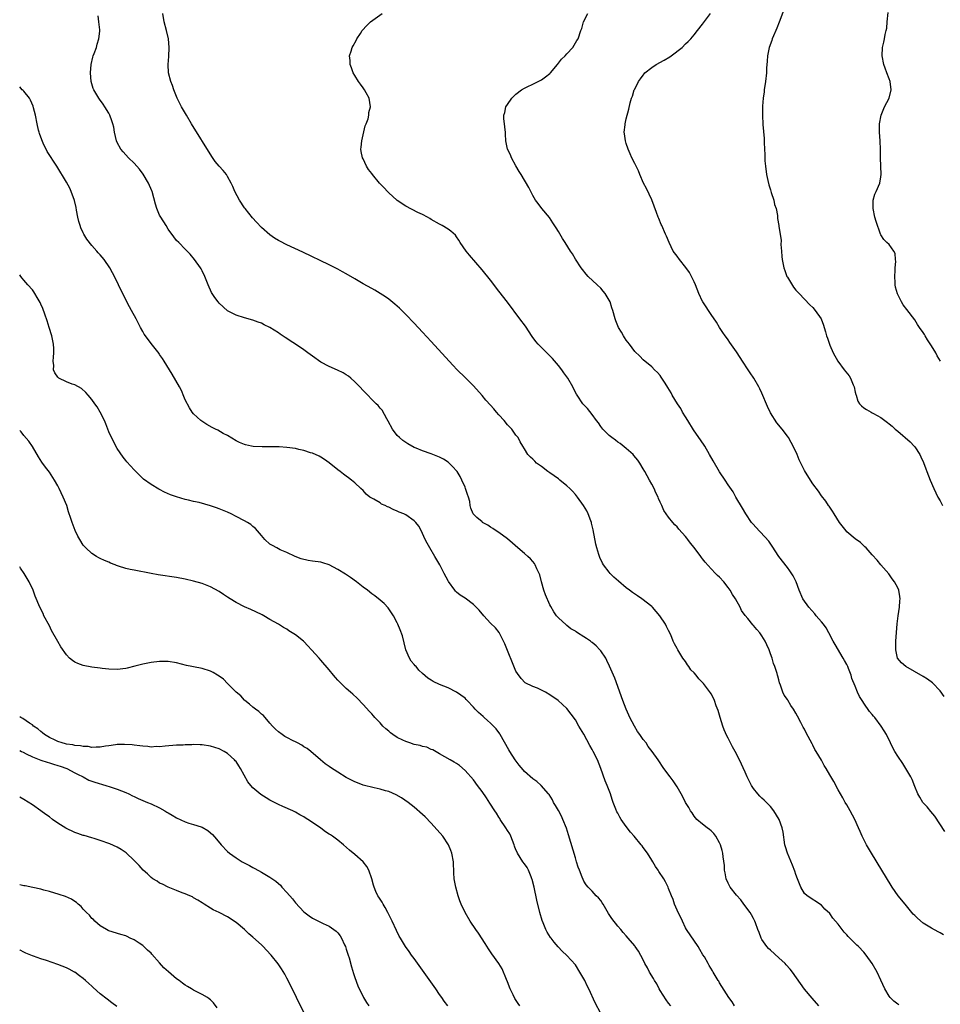
# Model space of a CAD drawing. Units: inches. Extents: x 2505000 to 2508000, y 1485000 to 1488000.
# Drawn here: x 2505000 to 2505217, y 1487183 to 1487416 of the extents above; entities that cross this region are included whole.
import ezdxf

# ---------------------------------------------------------------- set-up
doc = ezdxf.new("R2010")
doc.units = ezdxf.units.IN
doc.header["$MEASUREMENT"] = 0
doc.layers.add('LD25051485_10ft', color=61, linetype='Continuous')

msp = doc.modelspace()

# ---------------------------------------------------------------- linework, layer by layer
at = {"layer": 'LD25051485_10ft'}
for points, elevation in [([(2505207.25, 1487183.25), (2505207, 1487183.39), (2505206.12, 1487184.11), (2505205.22, 1487185), (2505205, 1487185.27), (2505203.98, 1487187), (2505203, 1487189.06), (2505202.12, 1487191), (2505200.97, 1487193), (2505199.58, 1487195), (2505199, 1487195.68), (2505197.77, 1487197), (2505197.37, 1487197.37), (2505195.34, 1487199.34), (2505195, 1487199.79), (2505194.4, 1487200.4), (2505193, 1487202.3), (2505191.73, 1487203.73), (2505191, 1487204.76), (2505189.84, 1487205.84), (2505189, 1487206.78), (2505185.62, 1487209), (2505185, 1487209.49), (2505184.2, 1487211), (2505183.81, 1487211.81), (2505183.4, 1487213), (2505183, 1487213.98), (2505182.76, 1487214.76), (2505182.21, 1487216.21), (2505180.99, 1487219), (2505180.52, 1487220.52), (2505180.42, 1487221), (2505179.98, 1487223.98), (2505179.78, 1487225), (2505179.03, 1487227), (2505177.78, 1487229), (2505177, 1487229.99), (2505176.07, 1487231), (2505175.52, 1487231.52), (2505175, 1487231.97), (2505174.47, 1487232.47), (2505174.01, 1487233), (2505173, 1487234.25), (2505172.5, 1487235), (2505171.49, 1487237), (2505171, 1487238.16), (2505169.71, 1487241), (2505168.67, 1487243), (2505168.06, 1487244.06), (2505167, 1487246.15), (2505166.7, 1487246.7), (2505166.1, 1487248.1), (2505165.76, 1487249), (2505165.15, 1487251), (2505165, 1487251.6), (2505164.68, 1487252.68), (2505164.23, 1487253.77), (2505163.78, 1487255), (2505163.55, 1487255.55), (2505163, 1487256.6), (2505162.84, 1487256.84), (2505161.25, 1487259), (2505161, 1487259.27), (2505160.12, 1487260.12), (2505159.47, 1487261), (2505159, 1487261.52), (2505158.25, 1487262.25), (2505157.76, 1487263), (2505157.41, 1487263.41), (2505157, 1487264.2), (2505156.62, 1487264.62), (2505156.36, 1487265), (2505155.4, 1487266.6), (2505155.14, 1487267), (2505155, 1487267.29), (2505154.35, 1487268.35), (2505154.1, 1487269), (2505153.48, 1487270.52), (2505153, 1487271.51), (2505152.48, 1487272.48), (2505152.24, 1487273), (2505150.94, 1487275), (2505149.18, 1487277), (2505149, 1487277.16), (2505146.7, 1487279), (2505145.66, 1487279.66), (2505144.45, 1487280.45), (2505143.79, 1487281), (2505143, 1487281.58), (2505141.17, 1487283.17), (2505140.11, 1487284.11), (2505139.24, 1487285), (2505139, 1487285.26), (2505137.64, 1487287), (2505137.4, 1487287.4), (2505136.76, 1487288.76), (2505136.67, 1487289), (2505136.56, 1487289.44), (2505136.08, 1487291), (2505135.86, 1487291.86), (2505135.22, 1487295.22), (2505135, 1487296.18), (2505134.84, 1487296.84), (2505134.78, 1487297), (2505134.62, 1487297.38), (2505134.01, 1487299), (2505133.7, 1487299.7), (2505132.96, 1487300.96), (2505131.51, 1487303), (2505131, 1487303.6), (2505130.34, 1487304.34), (2505129.71, 1487305), (2505129, 1487305.63), (2505127.38, 1487307), (2505127, 1487307.3), (2505125, 1487308.7), (2505124.54, 1487309), (2505123, 1487310.17), (2505121.84, 1487311), (2505121.42, 1487311.42), (2505121, 1487311.92), (2505120.41, 1487312.41), (2505119.79, 1487313), (2505119, 1487314.33), (2505118.64, 1487315), (2505117.98, 1487315.98), (2505117.51, 1487317), (2505117.26, 1487317.26), (2505117, 1487317.6), (2505116, 1487319), (2505115, 1487320.05), (2505114.23, 1487321), (2505113, 1487322.34), (2505112.43, 1487323), (2505111.75, 1487323.75), (2505111, 1487324.62), (2505109.87, 1487325.87), (2505109, 1487326.94), (2505107, 1487329.19), (2505105, 1487331.18), (2505103.12, 1487333), (2505102.09, 1487334.09), (2505097, 1487339.69), (2505095, 1487341.86), (2505093, 1487343.97), (2505091, 1487346.03), (2505089.51, 1487347.51), (2505088.47, 1487348.47), (2505087, 1487349.67), (2505086.23, 1487350.23), (2505085, 1487351), (2505083.75, 1487351.75), (2505083, 1487352.14), (2505081, 1487353.25), (2505079, 1487354.41), (2505077, 1487355.62), (2505076.1, 1487356.1), (2505075, 1487356.73), (2505073, 1487357.75), (2505066.74, 1487360.74), (2505063, 1487362.43), (2505061.3, 1487363.3), (2505061, 1487363.47), (2505060.06, 1487364.06), (2505059, 1487364.79), (2505057, 1487366.55), (2505055.81, 1487367.81), (2505054.85, 1487368.85), (2505053.14, 1487371), (2505053, 1487371.21), (2505051.81, 1487373), (2505050.72, 1487375), (2505050.22, 1487376.22), (2505049.85, 1487377), (2505049, 1487378.57), (2505048.74, 1487379), (2505047.95, 1487379.95), (2505047, 1487381.04), (2505046.11, 1487382.11), (2505045.29, 1487383.29), (2505040.5, 1487391), (2505039.3, 1487393), (2505038.16, 1487395), (2505037.78, 1487395.78), (2505037.14, 1487397), (2505036.31, 1487399), (2505035.99, 1487399.99), (2505035.61, 1487401), (2505035.12, 1487403), (2505034.98, 1487405), (2505035.13, 1487406.87), (2505035.26, 1487409), (2505035.1, 1487411), (2505034.64, 1487413), (2505034.08, 1487415), (2505033.73, 1487417)], 7570), ([(2505217.79, 1487199.79), (2505217, 1487200.21), (2505216.51, 1487200.51), (2505215, 1487201.32), (2505213, 1487202.55), (2505211.67, 1487203.67), (2505211, 1487204.34), (2505210.68, 1487204.68), (2505208.74, 1487207), (2505207.12, 1487209), (2505205.71, 1487211), (2505205.43, 1487211.43), (2505203.26, 1487215), (2505200.79, 1487219), (2505199.63, 1487221), (2505198.63, 1487223), (2505198.12, 1487224.12), (2505197.76, 1487225), (2505196.87, 1487227), (2505195.82, 1487229), (2505195, 1487230.43), (2505194.64, 1487231), (2505194.05, 1487232.05), (2505193.49, 1487233), (2505193, 1487233.94), (2505191.91, 1487235.91), (2505191, 1487237.5), (2505190.12, 1487239), (2505189.69, 1487239.69), (2505189, 1487240.93), (2505187.77, 1487243), (2505187.49, 1487243.49), (2505187, 1487244.48), (2505186.81, 1487244.81), (2505185.43, 1487247.43), (2505185, 1487248.27), (2505184.73, 1487248.73), (2505184.17, 1487249.83), (2505183.34, 1487251.34), (2505183, 1487252.04), (2505182.41, 1487253), (2505181.83, 1487253.83), (2505181.07, 1487255.07), (2505181, 1487255.22), (2505180.25, 1487256.25), (2505179.89, 1487257), (2505179.39, 1487258.61), (2505179.17, 1487259.17), (2505179, 1487259.88), (2505178.73, 1487260.73), (2505178.69, 1487261), (2505178.58, 1487261.42), (2505178.05, 1487263), (2505177.74, 1487263.74), (2505177.37, 1487265), (2505177, 1487266.06), (2505176.67, 1487267), (2505176.17, 1487268.17), (2505175.77, 1487269), (2505175, 1487270.28), (2505174.46, 1487271), (2505173.76, 1487271.76), (2505173, 1487272.7), (2505172.85, 1487272.85), (2505171.64, 1487274.36), (2505171.06, 1487275.06), (2505170.21, 1487276.21), (2505169.83, 1487277), (2505168.73, 1487279), (2505168.04, 1487280.04), (2505167.48, 1487281), (2505167, 1487281.7), (2505165.98, 1487283), (2505165, 1487284.06), (2505164.52, 1487284.52), (2505164.06, 1487285), (2505163, 1487286.04), (2505161.61, 1487287.61), (2505161, 1487288.44), (2505160.74, 1487288.74), (2505160.55, 1487289), (2505159, 1487291.1), (2505158.13, 1487292.13), (2505157.51, 1487293), (2505157.28, 1487293.28), (2505157, 1487293.72), (2505155.4, 1487295.4), (2505155, 1487295.97), (2505154.45, 1487296.45), (2505153.98, 1487297), (2505153, 1487298.25), (2505151.85, 1487299.85), (2505151.38, 1487301), (2505151, 1487301.78), (2505150.64, 1487302.64), (2505150.54, 1487303), (2505150.01, 1487304.01), (2505149.59, 1487305), (2505149, 1487306.04), (2505148.5, 1487307), (2505147.39, 1487309), (2505147, 1487309.68), (2505146.19, 1487311), (2505145.72, 1487311.72), (2505144.8, 1487312.8), (2505144.6, 1487313), (2505143, 1487314.4), (2505141.58, 1487315.58), (2505141, 1487315.94), (2505140.43, 1487316.43), (2505139.63, 1487317), (2505139, 1487317.52), (2505137.5, 1487319), (2505137, 1487319.65), (2505136.45, 1487320.45), (2505136.02, 1487321), (2505135, 1487322.47), (2505133.87, 1487323.87), (2505133, 1487324.75), (2505132.79, 1487325), (2505131.42, 1487327), (2505131.26, 1487327.26), (2505130.58, 1487328.58), (2505130.38, 1487329), (2505129.24, 1487331), (2505129, 1487331.34), (2505128.27, 1487332.27), (2505127.78, 1487333), (2505127, 1487334.02), (2505125.62, 1487335.62), (2505125, 1487336.29), (2505124.24, 1487337), (2505122.26, 1487339), (2505121.7, 1487339.7), (2505120.86, 1487340.86), (2505119.24, 1487343.24), (2505117.95, 1487345), (2505115, 1487348.93), (2505113, 1487351.56), (2505111, 1487354.1), (2505109, 1487356.53), (2505106.03, 1487360.03), (2505105.26, 1487361), (2505103.88, 1487363), (2505103.54, 1487363.54), (2505103, 1487364.33), (2505102.71, 1487364.71), (2505101.65, 1487365.65), (2505101, 1487366.14), (2505099.61, 1487367), (2505099, 1487367.32), (2505097, 1487368.46), (2505096.68, 1487368.68), (2505096.15, 1487369), (2505095, 1487369.6), (2505093.9, 1487370.1), (2505091, 1487371.55), (2505089, 1487372.91), (2505088.89, 1487373), (2505087, 1487374.75), (2505086.7, 1487375), (2505085.9, 1487375.9), (2505084.83, 1487377), (2505083.21, 1487379), (2505083, 1487379.29), (2505082.24, 1487380.24), (2505081.78, 1487381), (2505081, 1487382.7), (2505080.85, 1487383), (2505080.5, 1487384.5), (2505080.46, 1487385), (2505080.53, 1487385.47), (2505080.65, 1487387), (2505081.48, 1487390.52), (2505081.72, 1487391), (2505082.17, 1487392.17), (2505082.33, 1487393), (2505082.35, 1487393.65), (2505082.71, 1487395), (2505082.36, 1487397), (2505081.7, 1487398.3), (2505081.32, 1487399), (2505081, 1487399.47), (2505080.32, 1487400.32), (2505079.86, 1487401), (2505079, 1487402.35), (2505078.61, 1487403), (2505078.19, 1487404.19), (2505077.93, 1487405), (2505077.9, 1487405.9), (2505077.78, 1487407), (2505078.15, 1487408.15), (2505078.37, 1487409), (2505078.63, 1487409.37), (2505079.36, 1487410.64), (2505079.5, 1487411), (2505080.31, 1487412.31), (2505080.76, 1487413), (2505081.83, 1487414.17), (2505082.69, 1487415), (2505085.42, 1487417)], 7580), ([(2505218.13, 1487224.13), (2505215.74, 1487227.74), (2505214.85, 1487228.85), (2505213.94, 1487229.94), (2505212.95, 1487231), (2505212.2, 1487232.2), (2505211.76, 1487233), (2505211, 1487234.75), (2505210.38, 1487236.38), (2505210.07, 1487237), (2505208.95, 1487239), (2505208.18, 1487240.18), (2505207, 1487241.86), (2505206.32, 1487243), (2505205.84, 1487243.84), (2505205.32, 1487245), (2505204.34, 1487247), (2505203.83, 1487247.83), (2505203.14, 1487249), (2505201.6, 1487251), (2505201.32, 1487251.32), (2505201, 1487251.74), (2505200.39, 1487252.39), (2505199, 1487254.43), (2505198.75, 1487254.75), (2505197.98, 1487255.98), (2505197.54, 1487257), (2505197, 1487258.36), (2505196.22, 1487260.22), (2505195.99, 1487261), (2505195.4, 1487262.6), (2505195.23, 1487263), (2505195, 1487263.47), (2505194.42, 1487264.42), (2505194.14, 1487265), (2505192.22, 1487268.22), (2505191.79, 1487269), (2505190.78, 1487271), (2505190.12, 1487272.12), (2505189.49, 1487273), (2505189, 1487273.57), (2505187.8, 1487275), (2505187.45, 1487275.45), (2505186.08, 1487277), (2505184.64, 1487279), (2505183.77, 1487281), (2505183.03, 1487283.03), (2505182.39, 1487284.39), (2505181.6, 1487285.6), (2505181, 1487286.36), (2505179, 1487288.99), (2505177.4, 1487291.4), (2505176.58, 1487292.58), (2505174.68, 1487294.68), (2505174.36, 1487295), (2505173.7, 1487295.7), (2505172.75, 1487296.75), (2505172.54, 1487297), (2505171.17, 1487299), (2505170.4, 1487300.4), (2505168.86, 1487303), (2505168.18, 1487304.18), (2505167, 1487305.9), (2505166.3, 1487307), (2505165, 1487308.95), (2505163.49, 1487311.49), (2505162.66, 1487313), (2505161.49, 1487315), (2505160.47, 1487316.47), (2505160.13, 1487317), (2505158.84, 1487318.84), (2505157.51, 1487321), (2505157, 1487321.89), (2505156.3, 1487323), (2505155.86, 1487323.86), (2505155.06, 1487325), (2505153.85, 1487327), (2505153.57, 1487327.57), (2505152.83, 1487328.83), (2505152.15, 1487329.85), (2505151.27, 1487331.26), (2505151, 1487331.62), (2505150.36, 1487332.36), (2505149.69, 1487333), (2505149, 1487333.72), (2505147, 1487335.35), (2505146.21, 1487336.21), (2505145, 1487337.33), (2505143.76, 1487339), (2505143, 1487339.95), (2505142.61, 1487340.61), (2505142.34, 1487341), (2505141.87, 1487341.87), (2505141.18, 1487343), (2505140.58, 1487344.57), (2505140.4, 1487345), (2505139.87, 1487347), (2505139.63, 1487347.63), (2505139.22, 1487349), (2505139, 1487349.42), (2505138.02, 1487351), (2505137.57, 1487351.57), (2505137, 1487352.23), (2505136.14, 1487353), (2505134, 1487355), (2505133.53, 1487355.53), (2505132.66, 1487356.66), (2505132.41, 1487357), (2505131.07, 1487359.07), (2505130.3, 1487360.3), (2505129.89, 1487361), (2505128.62, 1487363), (2505127.95, 1487363.95), (2505127, 1487365.57), (2505126.44, 1487366.44), (2505125.68, 1487367.68), (2505124.87, 1487368.87), (2505123.08, 1487371), (2505122.23, 1487372.23), (2505121.59, 1487373), (2505121, 1487374.09), (2505120.49, 1487375), (2505120.01, 1487376.01), (2505118.22, 1487379), (2505117.75, 1487379.75), (2505117, 1487381.1), (2505115.98, 1487383), (2505115.69, 1487383.69), (2505115, 1487385), (2505114.65, 1487387), (2505114.54, 1487388.54), (2505114.52, 1487389), (2505114.46, 1487389.54), (2505114.27, 1487391), (2505114.16, 1487392.16), (2505114.15, 1487393), (2505114.37, 1487393.63), (2505114.65, 1487395), (2505115, 1487395.56), (2505116.01, 1487397), (2505116.52, 1487397.48), (2505117, 1487397.97), (2505118.31, 1487399), (2505119, 1487399.39), (2505119.67, 1487399.67), (2505121, 1487400.3), (2505123, 1487401.33), (2505123.96, 1487402.04), (2505125, 1487402.84), (2505125.16, 1487403), (2505126.82, 1487405), (2505127.76, 1487406.24), (2505128.61, 1487407), (2505129, 1487407.48), (2505130.42, 1487409), (2505131.36, 1487410.64), (2505131.65, 1487411), (2505132.31, 1487413), (2505132.5, 1487413.5), (2505132.9, 1487415), (2505133.94, 1487417)], 7590), ([(2505217.98, 1487255.98), (2505217, 1487257.3), (2505215.18, 1487259.18), (2505214.03, 1487260.03), (2505213, 1487260.69), (2505208.93, 1487263), (2505207.87, 1487263.88), (2505206.99, 1487264.99), (2505206.52, 1487267), (2505206.54, 1487269), (2505206.87, 1487273.13), (2505207.09, 1487275), (2505207.39, 1487277), (2505207.48, 1487278.52), (2505207.56, 1487279), (2505207.51, 1487279.51), (2505207.25, 1487281), (2505207, 1487281.58), (2505206.23, 1487283), (2505205.73, 1487283.73), (2505204.89, 1487284.89), (2505203.05, 1487287), (2505202.12, 1487288.12), (2505201, 1487289.35), (2505199.55, 1487291), (2505199.28, 1487291.28), (2505199, 1487291.48), (2505198.25, 1487292.25), (2505197, 1487293.13), (2505195, 1487294.81), (2505194.82, 1487295), (2505193.27, 1487297), (2505191.99, 1487299), (2505191.65, 1487299.65), (2505191, 1487300.57), (2505190.83, 1487300.83), (2505190.69, 1487301), (2505190.02, 1487302.02), (2505189, 1487303.31), (2505188.34, 1487304.34), (2505187, 1487306.13), (2505186.46, 1487307), (2505185, 1487309.28), (2505183.79, 1487311.79), (2505183.26, 1487313), (2505182.35, 1487315), (2505181.88, 1487315.88), (2505181.23, 1487317), (2505181, 1487317.35), (2505179.75, 1487319), (2505178.51, 1487320.51), (2505177, 1487322.88), (2505176.3, 1487324.3), (2505175, 1487327.49), (2505174.53, 1487328.53), (2505174.27, 1487329), (2505173.11, 1487331), (2505172.24, 1487332.24), (2505171.72, 1487333), (2505170.42, 1487335), (2505169.88, 1487335.88), (2505169, 1487337.24), (2505167.46, 1487339.46), (2505167, 1487340.05), (2505166.62, 1487340.62), (2505166.32, 1487341), (2505165.81, 1487341.81), (2505165, 1487342.95), (2505164.27, 1487344.26), (2505163, 1487346.03), (2505162.36, 1487347), (2505161.85, 1487347.85), (2505161.07, 1487349), (2505161, 1487349.13), (2505160.14, 1487351), (2505159.31, 1487353), (2505159, 1487353.7), (2505158.39, 1487355), (2505157.9, 1487355.9), (2505157.08, 1487357.08), (2505155.52, 1487359), (2505155, 1487359.75), (2505154.1, 1487361), (2505153.09, 1487363), (2505152.49, 1487364.49), (2505152.25, 1487365), (2505151.4, 1487367), (2505151.27, 1487367.27), (2505150.67, 1487368.67), (2505150.55, 1487369), (2505150.11, 1487370.11), (2505149.61, 1487371.61), (2505149.05, 1487373.05), (2505147.77, 1487375.77), (2505147.08, 1487377), (2505146.22, 1487379), (2505145.88, 1487379.88), (2505145, 1487381.63), (2505144.33, 1487383), (2505143.9, 1487383.9), (2505143.45, 1487385), (2505143, 1487386.36), (2505142.82, 1487387), (2505142.62, 1487388.62), (2505142.55, 1487389), (2505142.72, 1487390.72), (2505142.72, 1487391), (2505143, 1487392.19), (2505143.58, 1487394.42), (2505143.94, 1487395.94), (2505144.22, 1487397), (2505144.46, 1487397.54), (2505144.9, 1487399), (2505145, 1487399.19), (2505145.87, 1487401), (2505146.38, 1487401.62), (2505147, 1487402.49), (2505147.23, 1487402.77), (2505147.38, 1487403), (2505149, 1487404.26), (2505150.08, 1487405), (2505151.97, 1487406.03), (2505153.24, 1487406.76), (2505153.58, 1487407), (2505156.19, 1487409), (2505157, 1487409.81), (2505157.63, 1487410.37), (2505158.22, 1487411), (2505159, 1487411.94), (2505159.8, 1487413), (2505161, 1487414.52), (2505161.2, 1487414.8), (2505162.86, 1487417)], 7600), ([(2505180.17, 1487417.83), (2505179.07, 1487414.93), (2505178.48, 1487413.52), (2505178.25, 1487413), (2505177.7, 1487411.7), (2505177.43, 1487411), (2505177.35, 1487410.65), (2505176.67, 1487409), (2505176.58, 1487408.58), (2505176.27, 1487407), (2505176.23, 1487405.77), (2505176.1, 1487404.1), (2505176.06, 1487403), (2505175.82, 1487401), (2505175.53, 1487399), (2505175.49, 1487398.51), (2505175.29, 1487397), (2505175.12, 1487395.12), (2505175.09, 1487393), (2505175.21, 1487390.79), (2505175.5, 1487387.5), (2505175.5, 1487386.5), (2505175.64, 1487383.64), (2505175.65, 1487383), (2505175.7, 1487382.3), (2505175.82, 1487381), (2505176.09, 1487379), (2505176.4, 1487377.6), (2505176.6, 1487376.6), (2505177, 1487375.39), (2505177.08, 1487375.08), (2505177.19, 1487374.81), (2505177.78, 1487373), (2505177.95, 1487371.95), (2505178.34, 1487371), (2505178.64, 1487369.36), (2505178.64, 1487369), (2505178.68, 1487368.68), (2505178.95, 1487367), (2505179, 1487366.8), (2505179.29, 1487365), (2505179.51, 1487363.51), (2505179.46, 1487362.54), (2505179.57, 1487361), (2505179.72, 1487359.72), (2505179.76, 1487359), (2505180.18, 1487357), (2505180.38, 1487356.38), (2505180.9, 1487355), (2505181, 1487354.81), (2505182.47, 1487352.47), (2505183, 1487351.76), (2505183.36, 1487351.36), (2505183.75, 1487351), (2505185, 1487349.64), (2505186.3, 1487348.3), (2505187, 1487347.7), (2505187.55, 1487347), (2505188.99, 1487344.99), (2505189.52, 1487343.52), (2505189.68, 1487343), (2505189.96, 1487341.96), (2505190.23, 1487341), (2505190.42, 1487340.42), (2505190.91, 1487339), (2505191, 1487338.78), (2505191.8, 1487337), (2505192.92, 1487335), (2505194.41, 1487333), (2505195.55, 1487331.55), (2505195.88, 1487331), (2505196.53, 1487329.47), (2505196.75, 1487329), (2505197, 1487327.72), (2505197.13, 1487327.13), (2505197.19, 1487327), (2505197.6, 1487325.6), (2505198.01, 1487325), (2505198.47, 1487324.47), (2505199, 1487324.04), (2505199.63, 1487323.63), (2505200.73, 1487323), (2505201, 1487322.87), (2505201.33, 1487322.67), (2505203, 1487321.75), (2505204, 1487321), (2505204.59, 1487320.59), (2505205, 1487320.26), (2505205.67, 1487319.67), (2505206.37, 1487319), (2505207, 1487318.49), (2505209.97, 1487315.97), (2505210.89, 1487315), (2505211, 1487314.86), (2505212.22, 1487313), (2505212.49, 1487312.49), (2505213.11, 1487311.11), (2505213.65, 1487309.65), (2505213.88, 1487309), (2505214.62, 1487307), (2505215.48, 1487305), (2505216, 1487304), (2505216.5, 1487303), (2505217, 1487302.11), (2505217.59, 1487301)], 7610), ([(2505217.1, 1487335), (2505216.32, 1487336.32), (2505215.97, 1487337), (2505215, 1487338.61), (2505214.02, 1487340.02), (2505213.48, 1487341), (2505213.29, 1487341.29), (2505213, 1487341.82), (2505212.17, 1487343), (2505211.67, 1487343.67), (2505211, 1487344.74), (2505209.17, 1487347.17), (2505208.32, 1487348.32), (2505207.92, 1487349), (2505207, 1487350.77), (2505206.93, 1487350.93), (2505206.47, 1487352.47), (2505206.42, 1487353), (2505206.43, 1487353.57), (2505206.31, 1487355), (2505206.37, 1487356.37), (2505206.38, 1487357), (2505206.53, 1487358.53), (2505206.45, 1487359), (2505206.42, 1487360.42), (2505206.1, 1487361), (2505205, 1487362.5), (2505204.45, 1487363), (2505203.71, 1487363.71), (2505203, 1487364.81), (2505202.94, 1487364.94), (2505201.93, 1487367.93), (2505201.63, 1487369), (2505201.21, 1487371), (2505201.23, 1487371.23), (2505201.24, 1487373), (2505201.63, 1487374.37), (2505201.92, 1487375), (2505202.75, 1487377), (2505203, 1487378.47), (2505203.07, 1487379), (2505203.05, 1487381), (2505202.98, 1487383), (2505202.95, 1487384.95), (2505202.85, 1487387), (2505202.7, 1487389), (2505202.72, 1487389.28), (2505202.69, 1487391), (2505203.07, 1487393), (2505203.88, 1487395), (2505204.95, 1487397), (2505205.47, 1487399), (2505205.21, 1487401), (2505205, 1487401.62), (2505204.47, 1487403), (2505204.08, 1487404.08), (2505203.73, 1487405), (2505203.32, 1487407), (2505203.44, 1487409), (2505203.76, 1487410.24), (2505203.9, 1487411), (2505204.06, 1487412.06), (2505204.3, 1487413), (2505204.42, 1487413.58), (2505204.52, 1487415), (2505204.77, 1487417.23)], 7620), ([(2505188.44, 1487183), (2505186.8, 1487184.8), (2505185, 1487186.96), (2505182.16, 1487191), (2505181.65, 1487191.65), (2505180.73, 1487192.73), (2505180.47, 1487193), (2505179, 1487194.36), (2505177, 1487196.12), (2505176.55, 1487196.55), (2505176.15, 1487197), (2505175, 1487198.66), (2505174.8, 1487199), (2505174.31, 1487200.31), (2505174.03, 1487201), (2505173.44, 1487202.56), (2505173.29, 1487203), (2505173, 1487203.62), (2505172.51, 1487204.51), (2505172.19, 1487205), (2505170.76, 1487207), (2505169.99, 1487207.99), (2505169, 1487209.12), (2505167.52, 1487211), (2505167.33, 1487211.33), (2505167, 1487211.94), (2505166.56, 1487213), (2505166.35, 1487214.35), (2505166.19, 1487215), (2505166.14, 1487216.14), (2505165.84, 1487218.16), (2505165.77, 1487219), (2505165.62, 1487219.62), (2505165.21, 1487221), (2505165.15, 1487221.15), (2505165, 1487221.44), (2505164.11, 1487223), (2505163.63, 1487223.63), (2505163, 1487224.26), (2505162.61, 1487224.61), (2505162.08, 1487225), (2505161, 1487225.84), (2505159.68, 1487227), (2505159, 1487227.78), (2505158.51, 1487228.51), (2505158.17, 1487229), (2505157.76, 1487229.76), (2505157, 1487231), (2505156.35, 1487232.34), (2505155.97, 1487233), (2505155, 1487234.64), (2505154.06, 1487236.06), (2505153.33, 1487237), (2505151.9, 1487239), (2505150.55, 1487241), (2505149.15, 1487243), (2505148.2, 1487244.2), (2505147.66, 1487245), (2505147, 1487245.82), (2505146.18, 1487247), (2505145.68, 1487247.68), (2505144.94, 1487248.94), (2505143.88, 1487251), (2505143.6, 1487251.6), (2505142.98, 1487252.98), (2505142.18, 1487255), (2505140.28, 1487260.28), (2505139.96, 1487261), (2505139.09, 1487263.09), (2505138.46, 1487264.46), (2505138.16, 1487265), (2505137, 1487266.72), (2505136.77, 1487267), (2505135.88, 1487267.88), (2505135, 1487268.67), (2505134.81, 1487268.81), (2505134.56, 1487269), (2505133.61, 1487269.61), (2505133, 1487270.03), (2505131.52, 1487271), (2505131.2, 1487271.2), (2505131, 1487271.34), (2505129.95, 1487271.95), (2505129, 1487272.73), (2505128.83, 1487272.83), (2505127, 1487274.54), (2505126.59, 1487275), (2505125.92, 1487275.92), (2505125.21, 1487277.21), (2505125, 1487277.61), (2505123.94, 1487279.94), (2505123.58, 1487281), (2505123.03, 1487283), (2505122.62, 1487284.62), (2505122.47, 1487285), (2505121.92, 1487286.08), (2505121.53, 1487287), (2505121.34, 1487287.34), (2505121, 1487287.77), (2505120.43, 1487288.43), (2505119.77, 1487289), (2505119, 1487289.7), (2505117.41, 1487291), (2505116.15, 1487292.15), (2505115, 1487293.12), (2505113, 1487294.62), (2505112.37, 1487295), (2505111.55, 1487295.55), (2505111, 1487295.86), (2505110.35, 1487296.35), (2505109.15, 1487297), (2505109, 1487297.12), (2505107.8, 1487298.2), (2505107, 1487298.93), (2505106.94, 1487299), (2505106.38, 1487300.38), (2505106.21, 1487301), (2505106.09, 1487301.91), (2505105.83, 1487303), (2505105.57, 1487303.57), (2505105.14, 1487305), (2505105, 1487305.28), (2505104.26, 1487307), (2505103.83, 1487307.83), (2505103.13, 1487309), (2505103, 1487309.17), (2505102.14, 1487310.14), (2505101.26, 1487311), (2505101, 1487311.23), (2505099.9, 1487311.9), (2505099, 1487312.43), (2505097, 1487313.21), (2505095, 1487313.87), (2505093.48, 1487314.52), (2505093, 1487314.7), (2505091.5, 1487315.5), (2505090.33, 1487316.33), (2505089.51, 1487317), (2505089, 1487317.54), (2505087.93, 1487319), (2505086.9, 1487320.9), (2505086.57, 1487321.43), (2505085.44, 1487323.44), (2505085, 1487323.95), (2505084.54, 1487324.54), (2505084.06, 1487325), (2505081, 1487328.11), (2505080.17, 1487329), (2505079, 1487330.17), (2505078.07, 1487331), (2505077.49, 1487331.49), (2505077, 1487331.81), (2505076.26, 1487332.26), (2505074.92, 1487332.92), (2505073, 1487333.74), (2505071, 1487334.79), (2505069, 1487336.19), (2505067.96, 1487337), (2505067, 1487337.69), (2505065, 1487339.06), (2505063.8, 1487339.8), (2505063, 1487340.38), (2505062.6, 1487340.6), (2505061.4, 1487341.4), (2505061, 1487341.7), (2505059, 1487342.95), (2505057.6, 1487343.6), (2505057, 1487343.95), (2505056.21, 1487344.21), (2505055, 1487344.71), (2505053, 1487345.27), (2505051, 1487345.9), (2505049, 1487346.93), (2505047, 1487348.73), (2505046.76, 1487349), (2505046.02, 1487350.02), (2505045.36, 1487351), (2505045.23, 1487351.23), (2505044.43, 1487353), (2505043.62, 1487355), (2505043, 1487356.33), (2505042.78, 1487356.78), (2505042.64, 1487357), (2505041.25, 1487359), (2505040.22, 1487360.22), (2505039.48, 1487361), (2505039, 1487361.46), (2505037.5, 1487363), (2505037, 1487363.48), (2505036.36, 1487364.36), (2505035, 1487366.17), (2505034.5, 1487367), (2505033.24, 1487369), (2505033, 1487369.47), (2505032.31, 1487371), (2505032.01, 1487372.01), (2505031.21, 1487375), (2505031.16, 1487375.16), (2505030.37, 1487377), (2505029.14, 1487379.14), (2505028.26, 1487380.26), (2505027.64, 1487381), (2505027, 1487381.7), (2505025.65, 1487383), (2505025, 1487383.67), (2505024.36, 1487384.36), (2505023.87, 1487385), (2505023, 1487386.61), (2505022.84, 1487387), (2505022.37, 1487389), (2505022.16, 1487390.16), (2505021.95, 1487391), (2505021.73, 1487391.73), (2505021.25, 1487393), (2505021, 1487393.48), (2505020.1, 1487395), (2505019.65, 1487395.65), (2505018.78, 1487396.78), (2505018.62, 1487397), (2505018.15, 1487397.85), (2505017.46, 1487399), (2505017.33, 1487399.33), (2505016.88, 1487401), (2505016.7, 1487403), (2505016.85, 1487405), (2505017.27, 1487406.73), (2505017.36, 1487407), (2505017.59, 1487407.59), (2505018.07, 1487409), (2505018.25, 1487409.75), (2505018.66, 1487411), (2505018.87, 1487412.87), (2505018.87, 1487413.13), (2505018.69, 1487415), (2505018.47, 1487416.47)], 7560), ([(2505168.52, 1487183), (2505167.96, 1487183.95), (2505167.22, 1487185), (2505165.57, 1487187.57), (2505165, 1487188.49), (2505164.83, 1487188.83), (2505164.7, 1487189), (2505163.53, 1487191), (2505163.3, 1487191.3), (2505162.57, 1487192.57), (2505162.34, 1487193), (2505161.43, 1487194.57), (2505161.09, 1487195.09), (2505160.34, 1487196.34), (2505159.96, 1487197), (2505157.24, 1487201), (2505157, 1487201.4), (2505156.25, 1487203), (2505155.89, 1487203.89), (2505155.27, 1487205), (2505155, 1487205.56), (2505154.39, 1487207), (2505154.07, 1487208.07), (2505153.64, 1487209), (2505153, 1487210.68), (2505152.86, 1487211), (2505152.28, 1487212.28), (2505151.84, 1487213), (2505150.69, 1487214.69), (2505150.52, 1487215), (2505149.87, 1487215.87), (2505149.27, 1487217), (2505149, 1487217.37), (2505148.03, 1487219), (2505147, 1487220.38), (2505146.72, 1487220.72), (2505146.53, 1487221), (2505144.86, 1487223), (2505143.99, 1487223.99), (2505143, 1487225.31), (2505141.79, 1487227), (2505141.5, 1487227.5), (2505141, 1487228.45), (2505140.8, 1487228.8), (2505140.57, 1487229.43), (2505139.94, 1487231), (2505139.68, 1487231.68), (2505139.29, 1487233), (2505139, 1487233.77), (2505138.52, 1487235), (2505138.06, 1487236.06), (2505137, 1487239.01), (2505136.2, 1487241), (2505135.24, 1487243), (2505135, 1487243.45), (2505134.44, 1487244.44), (2505133, 1487247.05), (2505131.84, 1487249), (2505131, 1487250.46), (2505129, 1487253.1), (2505126.97, 1487255), (2505125, 1487256.37), (2505123.98, 1487257), (2505123, 1487257.48), (2505122.1, 1487257.9), (2505121, 1487258.34), (2505119.18, 1487259.18), (2505118.2, 1487260.2), (2505117.35, 1487261.35), (2505117, 1487261.97), (2505114.37, 1487268.37), (2505114.09, 1487269), (2505113.03, 1487271.03), (2505112.16, 1487272.16), (2505111, 1487273.26), (2505109.41, 1487275), (2505108.31, 1487276.31), (2505107, 1487277.68), (2505105, 1487279.15), (2505103.87, 1487279.87), (2505103, 1487280.57), (2505102.78, 1487280.78), (2505102.61, 1487281), (2505101.1, 1487283.1), (2505101, 1487283.27), (2505100.11, 1487285), (2505099.02, 1487287), (2505097.87, 1487289), (2505096.69, 1487291), (2505096.09, 1487292.09), (2505095.63, 1487293), (2505095, 1487294.42), (2505094.81, 1487294.81), (2505094.1, 1487296.1), (2505093.43, 1487297), (2505093, 1487297.42), (2505091, 1487298.76), (2505090.57, 1487299), (2505089.45, 1487299.45), (2505089, 1487299.69), (2505088.03, 1487300.03), (2505087, 1487300.64), (2505086.72, 1487300.72), (2505086.18, 1487301), (2505085.33, 1487301.33), (2505085, 1487301.59), (2505083.51, 1487302.49), (2505083, 1487302.74), (2505082.58, 1487303), (2505081.69, 1487303.69), (2505081, 1487304.54), (2505080.46, 1487305), (2505079, 1487306.34), (2505078.19, 1487307), (2505077.49, 1487307.49), (2505077, 1487307.89), (2505076.36, 1487308.36), (2505075.53, 1487309), (2505075, 1487309.37), (2505073, 1487311.04), (2505071.86, 1487311.86), (2505071, 1487312.42), (2505070.64, 1487312.64), (2505069, 1487313.32), (2505068.57, 1487313.43), (2505067, 1487313.94), (2505065.81, 1487314.19), (2505065, 1487314.4), (2505063, 1487314.69), (2505061.18, 1487314.82), (2505059, 1487314.86), (2505057.14, 1487314.86), (2505055.06, 1487314.94), (2505054.66, 1487315), (2505053.27, 1487315.27), (2505053, 1487315.34), (2505051.84, 1487315.84), (2505051, 1487316.25), (2505049, 1487317.47), (2505048, 1487318), (2505046.73, 1487318.73), (2505046.13, 1487319), (2505045.38, 1487319.38), (2505044.12, 1487320.12), (2505042.74, 1487321), (2505041, 1487322.61), (2505040.68, 1487323), (2505040, 1487324), (2505039, 1487325.93), (2505038.71, 1487326.71), (2505038.12, 1487328.12), (2505037.67, 1487329), (2505035.97, 1487331.97), (2505035.29, 1487333), (2505034.06, 1487335), (2505033.67, 1487335.67), (2505033, 1487336.62), (2505032.85, 1487336.85), (2505031, 1487339.2), (2505029.63, 1487341), (2505029.37, 1487341.37), (2505029, 1487342), (2505028.46, 1487343), (2505027.48, 1487345), (2505026.39, 1487347), (2505025.87, 1487347.87), (2505023.86, 1487351.86), (2505023.33, 1487353), (2505022.35, 1487355), (2505021.85, 1487355.84), (2505021.28, 1487357), (2505019.9, 1487359), (2505019, 1487360.07), (2505018.54, 1487360.54), (2505018.18, 1487361), (2505017, 1487362.29), (2505015.83, 1487363.83), (2505015.14, 1487365), (2505015, 1487365.26), (2505014.45, 1487366.45), (2505014.24, 1487367), (2505013.96, 1487367.96), (2505013.69, 1487369), (2505013.39, 1487370.61), (2505013.29, 1487371.29), (2505012.93, 1487372.93), (2505012.16, 1487375), (2505011.8, 1487375.8), (2505011, 1487377.26), (2505008.75, 1487381), (2505006.48, 1487384.48), (2505005.56, 1487386.44), (2505005.19, 1487387.19), (2505004.67, 1487388.67), (2505004.58, 1487389), (2505004.47, 1487389.53), (2505004.09, 1487391), (2505003.7, 1487393), (2505003.27, 1487394.73), (2505003.18, 1487395.18), (2505002.58, 1487396.58), (2505002.28, 1487397), (2505001, 1487398.67), (2505000.84, 1487398.84), (2505000.6, 1487399), (2505000, 1487399.72)], 7550), ([(2505153.52, 1487183), (2505153, 1487183.68), (2505152.45, 1487184.45), (2505151, 1487186.64), (2505150.78, 1487187), (2505150.18, 1487188.18), (2505149.67, 1487189), (2505149.46, 1487189.46), (2505148.51, 1487191), (2505148.01, 1487192.01), (2505147.42, 1487193), (2505147, 1487193.88), (2505145.88, 1487195.88), (2505145.11, 1487197), (2505145, 1487197.14), (2505143.49, 1487199), (2505143, 1487199.5), (2505142.29, 1487200.29), (2505141.74, 1487201), (2505141, 1487201.83), (2505139.62, 1487203.62), (2505138.82, 1487204.82), (2505137.53, 1487207), (2505137.35, 1487207.35), (2505137, 1487207.83), (2505136.47, 1487208.47), (2505135.93, 1487209), (2505135, 1487210.03), (2505133.99, 1487211), (2505133.53, 1487211.53), (2505133, 1487212.46), (2505132.81, 1487212.81), (2505132.63, 1487213.37), (2505132, 1487215), (2505131.7, 1487215.7), (2505131.31, 1487217), (2505131, 1487217.9), (2505129.38, 1487223.38), (2505128.91, 1487224.91), (2505128.07, 1487227), (2505127.73, 1487227.73), (2505127, 1487229.08), (2505126.3, 1487230.3), (2505125.88, 1487231), (2505125.59, 1487231.59), (2505124.82, 1487232.82), (2505124.68, 1487233), (2505122.93, 1487235), (2505121.9, 1487235.9), (2505121, 1487236.55), (2505119, 1487238.29), (2505118.66, 1487238.66), (2505117.74, 1487239.74), (2505116.81, 1487241), (2505115.56, 1487243), (2505115.35, 1487243.35), (2505113.3, 1487247), (2505113.18, 1487247.18), (2505112.32, 1487248.32), (2505111.73, 1487249), (2505111, 1487249.69), (2505110.3, 1487250.3), (2505109.47, 1487251), (2505109.23, 1487251.23), (2505108.18, 1487252.18), (2505107.35, 1487253), (2505107, 1487253.41), (2505105.5, 1487255), (2505105.28, 1487255.28), (2505105, 1487255.55), (2505103, 1487257), (2505101, 1487258.02), (2505099, 1487258.81), (2505097.49, 1487259.49), (2505097, 1487259.82), (2505096.25, 1487260.25), (2505095, 1487261.4), (2505094.14, 1487262.14), (2505093.44, 1487263), (2505093.21, 1487263.21), (2505093, 1487263.49), (2505092.29, 1487264.29), (2505091.93, 1487265), (2505091.06, 1487267), (2505090.65, 1487268.65), (2505090.24, 1487270.24), (2505089.72, 1487271.72), (2505089.17, 1487273), (2505089, 1487273.35), (2505088.09, 1487275), (2505087.69, 1487275.69), (2505086.84, 1487276.84), (2505085.89, 1487277.89), (2505085, 1487278.65), (2505083.69, 1487279.69), (2505083, 1487280.18), (2505081.98, 1487281), (2505081, 1487281.74), (2505079.39, 1487283), (2505077.99, 1487283.99), (2505076.79, 1487284.79), (2505075, 1487285.94), (2505073, 1487286.99), (2505071.48, 1487287.48), (2505071, 1487287.6), (2505069, 1487287.91), (2505068.02, 1487288.02), (2505066.39, 1487288.39), (2505064.96, 1487288.96), (2505063, 1487289.91), (2505061.42, 1487290.58), (2505061, 1487290.78), (2505060.59, 1487291), (2505059.59, 1487291.59), (2505059, 1487291.9), (2505057.77, 1487293), (2505057, 1487293.9), (2505055.6, 1487295.6), (2505055, 1487296.07), (2505054.49, 1487296.49), (2505053.71, 1487297), (2505053, 1487297.4), (2505051, 1487298.44), (2505049.86, 1487299), (2505049, 1487299.4), (2505047, 1487300.24), (2505046.42, 1487300.42), (2505045, 1487300.95), (2505042.33, 1487301.67), (2505041, 1487301.93), (2505039.76, 1487302.24), (2505039, 1487302.4), (2505037, 1487303.01), (2505035.55, 1487303.55), (2505034.14, 1487304.14), (2505033, 1487304.76), (2505032.82, 1487304.82), (2505031, 1487305.91), (2505029.2, 1487307.2), (2505029, 1487307.38), (2505027, 1487309.4), (2505025.26, 1487311.26), (2505025, 1487311.58), (2505024.39, 1487312.39), (2505023, 1487314.46), (2505021.61, 1487317), (2505021, 1487318.38), (2505020.75, 1487319), (2505020.29, 1487320.29), (2505019.99, 1487321), (2505018.98, 1487323), (2505018.23, 1487324.23), (2505017.7, 1487325), (2505017, 1487325.95), (2505016.15, 1487327), (2505015.62, 1487327.62), (2505014.56, 1487328.56), (2505013, 1487329.41), (2505012.38, 1487329.62), (2505011, 1487330.16), (2505009.25, 1487331), (2505009.11, 1487331.11), (2505009, 1487331.23), (2505008.29, 1487332.29), (2505007.98, 1487333), (2505008.01, 1487333.99), (2505007.92, 1487335), (2505007.96, 1487335.96), (2505008.06, 1487337), (2505008.02, 1487337.98), (2505007.96, 1487339), (2505007.56, 1487341), (2505006.97, 1487342.97), (2505006.5, 1487344.5), (2505005.9, 1487346.1), (2505005.43, 1487347.43), (2505005, 1487348.5), (2505004.84, 1487348.84), (2505004.32, 1487349.68), (2505003.35, 1487351.35), (2505003, 1487351.87), (2505001.9, 1487353), (2505001, 1487354.1), (2505000.56, 1487354.56), (2505000.3, 1487355), (2505000, 1487355.41)], 7540), ([(2505137, 1487181.2), (2505135.71, 1487183.71), (2505134.16, 1487187), (2505133.76, 1487187.76), (2505133.2, 1487189), (2505133, 1487189.41), (2505132.06, 1487191), (2505131, 1487192.68), (2505129, 1487194.91), (2505127.92, 1487195.92), (2505126.95, 1487196.95), (2505126.02, 1487198.02), (2505125.28, 1487199), (2505125.15, 1487199.15), (2505124.39, 1487200.39), (2505124.06, 1487201), (2505123.4, 1487202.6), (2505123.15, 1487203.15), (2505122.65, 1487205), (2505121.95, 1487207.95), (2505121.28, 1487211), (2505120.82, 1487212.82), (2505120.76, 1487213), (2505120.57, 1487213.44), (2505119.94, 1487215), (2505119.63, 1487215.63), (2505119, 1487216.47), (2505118.64, 1487217), (2505117.38, 1487219), (2505117.25, 1487219.25), (2505117, 1487219.81), (2505116.68, 1487220.68), (2505116.59, 1487221), (2505115.82, 1487223), (2505115.56, 1487223.56), (2505115, 1487224.4), (2505114.64, 1487225), (2505113.31, 1487227), (2505113.2, 1487227.2), (2505113, 1487227.49), (2505112.44, 1487228.44), (2505112.05, 1487229), (2505110.85, 1487230.85), (2505110.05, 1487232.05), (2505109, 1487233.57), (2505107.97, 1487235), (2505107, 1487236.3), (2505105, 1487238.55), (2505103.66, 1487239.66), (2505103, 1487240.13), (2505102.47, 1487240.47), (2505101.48, 1487241), (2505099, 1487242.47), (2505097.39, 1487243.39), (2505097, 1487243.5), (2505095.98, 1487243.98), (2505095, 1487244.14), (2505094.38, 1487244.38), (2505093, 1487244.66), (2505091.97, 1487245), (2505091, 1487245.34), (2505090.3, 1487245.7), (2505089, 1487246.32), (2505087.95, 1487247), (2505087.42, 1487247.42), (2505087, 1487247.8), (2505086.35, 1487248.35), (2505085.65, 1487249), (2505085, 1487249.72), (2505083.75, 1487251), (2505083.39, 1487251.39), (2505083, 1487251.89), (2505082.45, 1487252.45), (2505081, 1487254.1), (2505079.56, 1487255.56), (2505078.53, 1487256.53), (2505077.97, 1487257), (2505077, 1487257.85), (2505075.77, 1487259), (2505075, 1487259.83), (2505074.45, 1487260.45), (2505073.99, 1487261), (2505073, 1487262.26), (2505071, 1487264.55), (2505070.57, 1487265), (2505068.82, 1487267), (2505067.94, 1487267.94), (2505067, 1487268.91), (2505066.9, 1487269), (2505065, 1487270.47), (2505064.23, 1487271), (2505063.47, 1487271.47), (2505063, 1487271.8), (2505062.23, 1487272.23), (2505061.05, 1487273), (2505059, 1487274.13), (2505057.59, 1487275), (2505057.18, 1487275.18), (2505057, 1487275.29), (2505054.49, 1487276.49), (2505053, 1487277.14), (2505051, 1487278.15), (2505049.6, 1487279), (2505049, 1487279.41), (2505048.03, 1487280.03), (2505047, 1487280.75), (2505045, 1487281.85), (2505043, 1487282.62), (2505041, 1487283.19), (2505039, 1487283.64), (2505037, 1487284.02), (2505032.64, 1487284.64), (2505031, 1487284.94), (2505027, 1487285.72), (2505026.07, 1487285.93), (2505025, 1487286.16), (2505023.28, 1487286.72), (2505022.84, 1487286.84), (2505022.47, 1487287), (2505021.4, 1487287.4), (2505021, 1487287.61), (2505019.99, 1487287.99), (2505019, 1487288.51), (2505018.66, 1487288.66), (2505018.07, 1487289), (2505017, 1487289.7), (2505015.6, 1487291), (2505015.31, 1487291.31), (2505015, 1487291.68), (2505014.14, 1487293), (2505013.73, 1487293.73), (2505013.07, 1487295.07), (2505012.36, 1487297), (2505012.08, 1487297.92), (2505011.54, 1487299.54), (2505011.08, 1487301), (2505010.25, 1487303), (2505009.3, 1487305), (2505009, 1487305.6), (2505008.2, 1487307), (2505007, 1487308.85), (2505006.07, 1487310.07), (2505005.23, 1487311.23), (2505004.44, 1487312.44), (2505003, 1487314.88), (2505002.15, 1487316.15), (2505001, 1487317.51), (2505000.33, 1487318.33), (2505000, 1487318.67)], 7530), ([(2505117.93, 1487183), (2505117.55, 1487183.55), (2505116.77, 1487184.77), (2505116.37, 1487185.63), (2505115.65, 1487187), (2505115, 1487188.72), (2505114.79, 1487189.21), (2505113.78, 1487191.78), (2505113, 1487193), (2505111.29, 1487195.29), (2505110.49, 1487196.49), (2505109.74, 1487197.74), (2505108.18, 1487200.18), (2505107.56, 1487201), (2505106.21, 1487203), (2505105, 1487205.01), (2505104.08, 1487207), (2505103.78, 1487207.78), (2505103.36, 1487209), (2505102.79, 1487211), (2505102.47, 1487213), (2505102.38, 1487214.38), (2505102.38, 1487215), (2505102.28, 1487216.28), (2505102.27, 1487217), (2505101.9, 1487219), (2505101.67, 1487219.67), (2505101.11, 1487221), (2505099.75, 1487223), (2505097, 1487226.1), (2505095.57, 1487227.57), (2505095, 1487228.18), (2505093, 1487229.9), (2505091.55, 1487231), (2505090.04, 1487232.04), (2505088.78, 1487232.78), (2505087, 1487233.56), (2505086.24, 1487233.76), (2505085, 1487234.15), (2505083.56, 1487234.44), (2505081, 1487235.06), (2505079.62, 1487235.62), (2505079, 1487235.84), (2505077, 1487236.89), (2505075, 1487238.1), (2505073.25, 1487239.25), (2505073, 1487239.46), (2505072.05, 1487240.06), (2505070.94, 1487241), (2505068.67, 1487243), (2505067.74, 1487243.74), (2505067, 1487244.13), (2505066.5, 1487244.5), (2505065.53, 1487245), (2505065, 1487245.25), (2505064.5, 1487245.5), (2505063, 1487246.28), (2505062.54, 1487246.54), (2505061.88, 1487247), (2505061, 1487247.65), (2505060.28, 1487248.28), (2505059.58, 1487249), (2505059, 1487249.64), (2505057.45, 1487251.45), (2505057, 1487251.82), (2505056.41, 1487252.41), (2505055.56, 1487253), (2505055, 1487253.44), (2505054.18, 1487254.18), (2505053.09, 1487255), (2505053, 1487255.08), (2505052.1, 1487256.1), (2505051.06, 1487257), (2505049.03, 1487259.03), (2505048.02, 1487260.02), (2505047, 1487260.78), (2505046.62, 1487261), (2505045.65, 1487261.65), (2505045, 1487261.97), (2505043, 1487262.56), (2505041, 1487262.92), (2505040.59, 1487263), (2505039.31, 1487263.31), (2505037, 1487263.89), (2505035, 1487264.2), (2505034.22, 1487264.22), (2505033, 1487264.23), (2505031, 1487264), (2505029, 1487263.6), (2505027.11, 1487263.11), (2505025.33, 1487262.67), (2505025, 1487262.56), (2505023, 1487262.32), (2505021, 1487262.38), (2505019.42, 1487262.58), (2505019, 1487262.61), (2505017, 1487262.91), (2505015, 1487263.28), (2505013.72, 1487263.72), (2505013, 1487264.02), (2505012.42, 1487264.42), (2505011.77, 1487265), (2505011, 1487265.78), (2505009.71, 1487267.71), (2505008.96, 1487268.96), (2505007.53, 1487271.53), (2505007, 1487272.59), (2505005.73, 1487275), (2505005.5, 1487275.5), (2505004.73, 1487277), (2505003.62, 1487279.62), (2505003.16, 1487281), (2505002.26, 1487283), (2505001.76, 1487283.76), (2505001.04, 1487285), (2505000.19, 1487286.19), (2505000, 1487286.5)], 7520), ([(2505100.9, 1487183), (2505100.1, 1487184.1), (2505099.51, 1487185), (2505099, 1487185.67), (2505098.12, 1487187), (2505095, 1487191.41), (2505093, 1487194.2), (2505092.39, 1487195), (2505091.81, 1487195.81), (2505090.99, 1487197), (2505089.78, 1487199), (2505089.49, 1487199.49), (2505088.8, 1487200.8), (2505087.78, 1487203), (2505086.82, 1487205), (2505086.19, 1487206.19), (2505085.67, 1487207), (2505085.44, 1487207.44), (2505084.68, 1487208.68), (2505084.46, 1487209), (2505084, 1487210), (2505083.56, 1487211), (2505083.45, 1487211.45), (2505082.99, 1487212.99), (2505082.3, 1487215), (2505081.85, 1487215.85), (2505080.95, 1487217), (2505079, 1487218.74), (2505077.77, 1487219.77), (2505076.35, 1487221), (2505075, 1487222.08), (2505073.78, 1487223), (2505073.31, 1487223.31), (2505073, 1487223.53), (2505072.09, 1487224.09), (2505071, 1487224.88), (2505069, 1487226.27), (2505067.94, 1487227), (2505067.34, 1487227.34), (2505067, 1487227.61), (2505066.08, 1487228.08), (2505065, 1487228.73), (2505064.42, 1487229), (2505062.03, 1487230.03), (2505061, 1487230.51), (2505060.1, 1487231), (2505059, 1487231.54), (2505058.09, 1487232.09), (2505056.86, 1487232.86), (2505055, 1487234.4), (2505054.46, 1487235), (2505053.82, 1487235.82), (2505052.04, 1487239), (2505051.64, 1487239.64), (2505051, 1487240.61), (2505050.82, 1487240.82), (2505050.65, 1487241), (2505049, 1487242.55), (2505048.21, 1487243), (2505047, 1487243.65), (2505045, 1487244.29), (2505043, 1487244.59), (2505042.58, 1487244.58), (2505041, 1487244.64), (2505040.59, 1487244.59), (2505039, 1487244.57), (2505038.53, 1487244.52), (2505037, 1487244.5), (2505034.29, 1487244.29), (2505033, 1487244.09), (2505032.14, 1487244.14), (2505031, 1487244.04), (2505030.19, 1487244.19), (2505029, 1487244.23), (2505028.36, 1487244.36), (2505027, 1487244.48), (2505026.55, 1487244.55), (2505024.67, 1487244.67), (2505023, 1487244.61), (2505022.58, 1487244.58), (2505021, 1487244.31), (2505020.23, 1487244.23), (2505019, 1487243.98), (2505018.04, 1487244.04), (2505017, 1487243.95), (2505016.14, 1487244.14), (2505015, 1487244.18), (2505014.34, 1487244.34), (2505013, 1487244.43), (2505012.55, 1487244.55), (2505011, 1487244.75), (2505010.81, 1487244.81), (2505010.01, 1487245), (2505009, 1487245.35), (2505008.36, 1487245.64), (2505007, 1487246.31), (2505005.85, 1487247), (2505005.41, 1487247.41), (2505005, 1487247.69), (2505004.3, 1487248.3), (2505003.29, 1487249), (2505003, 1487249.25), (2505002.3, 1487249.7), (2505000.76, 1487250.76), (2505000.25, 1487251), (2505000, 1487251.17)], 7510), ([(2505000, 1487243.21), (2505000.44, 1487243), (2505000.8, 1487242.8), (2505001.55, 1487242.45), (2505003, 1487241.7), (2505004.95, 1487240.95), (2505006.46, 1487240.46), (2505007, 1487240.32), (2505007.98, 1487239.98), (2505009, 1487239.7), (2505009.52, 1487239.52), (2505011.11, 1487239), (2505013, 1487237.99), (2505013.63, 1487237.63), (2505014.96, 1487237), (2505016.27, 1487236.27), (2505017, 1487236.03), (2505017.73, 1487235.73), (2505020.3, 1487235), (2505021.34, 1487234.66), (2505023, 1487234.1), (2505025, 1487233.34), (2505025.77, 1487233), (2505026.57, 1487232.57), (2505027, 1487232.38), (2505027.94, 1487231.94), (2505029, 1487231.48), (2505030.17, 1487231), (2505031, 1487230.63), (2505033, 1487229.68), (2505034.24, 1487229), (2505034.72, 1487228.72), (2505035, 1487228.54), (2505035.98, 1487227.98), (2505037, 1487227.34), (2505039, 1487226.42), (2505039.87, 1487226.13), (2505041, 1487225.8), (2505042.8, 1487225.2), (2505043, 1487225.16), (2505044.38, 1487224.38), (2505045, 1487223.84), (2505045.42, 1487223.42), (2505046.36, 1487222.36), (2505047.48, 1487221), (2505049, 1487219.41), (2505049.44, 1487219), (2505051, 1487217.89), (2505052.48, 1487217), (2505054.14, 1487216.14), (2505055, 1487215.63), (2505055.42, 1487215.42), (2505057, 1487214.52), (2505058.19, 1487213.81), (2505059, 1487213.36), (2505060.4, 1487212.4), (2505061, 1487211.84), (2505061.46, 1487211.46), (2505061.84, 1487211), (2505063, 1487209.78), (2505064.29, 1487208.29), (2505065, 1487207.35), (2505067, 1487205.18), (2505068.27, 1487204.27), (2505069, 1487203.72), (2505070.42, 1487203), (2505071.53, 1487202.47), (2505073, 1487201.8), (2505074.62, 1487200.62), (2505075, 1487200.21), (2505075.53, 1487199.53), (2505075.84, 1487199), (2505076.57, 1487197.43), (2505076.79, 1487197), (2505077, 1487196.39), (2505077.45, 1487195), (2505077.64, 1487194.36), (2505078.21, 1487192.21), (2505078.68, 1487190.68), (2505079, 1487189.74), (2505079.73, 1487187.73), (2505081.05, 1487185), (2505081.78, 1487183.78), (2505082.31, 1487183)], 7500), ([(2505067.82, 1487179.82), (2505065.8, 1487183.8), (2505065.25, 1487185), (2505063.87, 1487187.87), (2505063, 1487189.59), (2505062.51, 1487190.51), (2505061.76, 1487191.76), (2505060.94, 1487192.94), (2505059.26, 1487195), (2505058.16, 1487196.16), (2505057.4, 1487197), (2505057, 1487197.39), (2505055, 1487199.22), (2505054.04, 1487200.04), (2505052.97, 1487201), (2505051, 1487202.64), (2505049, 1487204.03), (2505047, 1487205.02), (2505045.64, 1487205.64), (2505045, 1487206.03), (2505043.48, 1487207), (2505043, 1487207.28), (2505041.97, 1487207.97), (2505041, 1487208.52), (2505040.72, 1487208.72), (2505040.15, 1487209), (2505039, 1487209.47), (2505038.29, 1487209.71), (2505037, 1487210.21), (2505035, 1487211.01), (2505033.7, 1487211.7), (2505033, 1487211.99), (2505032.4, 1487212.4), (2505031.41, 1487213), (2505031, 1487213.29), (2505030.12, 1487214.12), (2505029.1, 1487215), (2505028.14, 1487216.14), (2505027.28, 1487217), (2505027, 1487217.33), (2505025.08, 1487219.08), (2505023.89, 1487219.89), (2505023, 1487220.4), (2505021.23, 1487221.23), (2505019, 1487222.05), (2505017.52, 1487222.48), (2505017, 1487222.65), (2505015.17, 1487223.17), (2505015, 1487223.21), (2505013.69, 1487223.69), (2505013, 1487223.9), (2505010.89, 1487224.89), (2505009, 1487226.12), (2505007.73, 1487227), (2505007, 1487227.56), (2505006.14, 1487228.14), (2505005, 1487229), (2505003, 1487230.39), (2505001, 1487231.64), (2505000, 1487232.19)], 7490), ([(2505046.58, 1487182.58), (2505045.72, 1487183.72), (2505045, 1487184.42), (2505044.69, 1487184.69), (2505044.25, 1487185), (2505043, 1487185.74), (2505041.61, 1487186.39), (2505041, 1487186.7), (2505040.54, 1487187), (2505039.57, 1487187.57), (2505039, 1487187.89), (2505038.35, 1487188.36), (2505037.56, 1487189), (2505037, 1487189.41), (2505035.06, 1487191.06), (2505033.99, 1487191.99), (2505033, 1487193.17), (2505031.19, 1487195.19), (2505031, 1487195.41), (2505030.14, 1487196.14), (2505029, 1487197.25), (2505028.16, 1487197.84), (2505027, 1487198.62), (2505026.08, 1487199), (2505025.34, 1487199.34), (2505025, 1487199.51), (2505023.81, 1487199.81), (2505021, 1487200.7), (2505020.83, 1487200.83), (2505020.48, 1487201), (2505019, 1487201.9), (2505017.72, 1487203), (2505017.38, 1487203.38), (2505017, 1487203.65), (2505016.42, 1487204.42), (2505015.76, 1487205), (2505015, 1487205.82), (2505014.47, 1487206.47), (2505013.82, 1487207), (2505013.4, 1487207.4), (2505013, 1487207.65), (2505012.2, 1487208.2), (2505010.8, 1487208.8), (2505009.31, 1487209.31), (2505007, 1487210.01), (2505005.67, 1487210.33), (2505005, 1487210.52), (2505003.11, 1487210.89), (2505001.29, 1487211.29), (2505001, 1487211.31), (2505000, 1487211.57)], 7480), ([(2505022.87, 1487182.87), (2505021.75, 1487183.75), (2505020.59, 1487184.59), (2505019, 1487185.83), (2505017.33, 1487187.33), (2505017, 1487187.65), (2505016.28, 1487188.28), (2505015.53, 1487189), (2505015, 1487189.47), (2505014.11, 1487190.11), (2505013, 1487190.96), (2505012.93, 1487191), (2505011.66, 1487191.66), (2505011, 1487191.97), (2505009, 1487192.75), (2505006.31, 1487193.69), (2505005, 1487194.09), (2505003.28, 1487194.72), (2505003, 1487194.8), (2505001.44, 1487195.44), (2505001, 1487195.7), (2505000.12, 1487196.12), (2505000, 1487196.2)], 7470)]:
    msp.add_lwpolyline(points, dxfattribs=dict(at, elevation=elevation))

doc.saveas('drawing.dxf')
